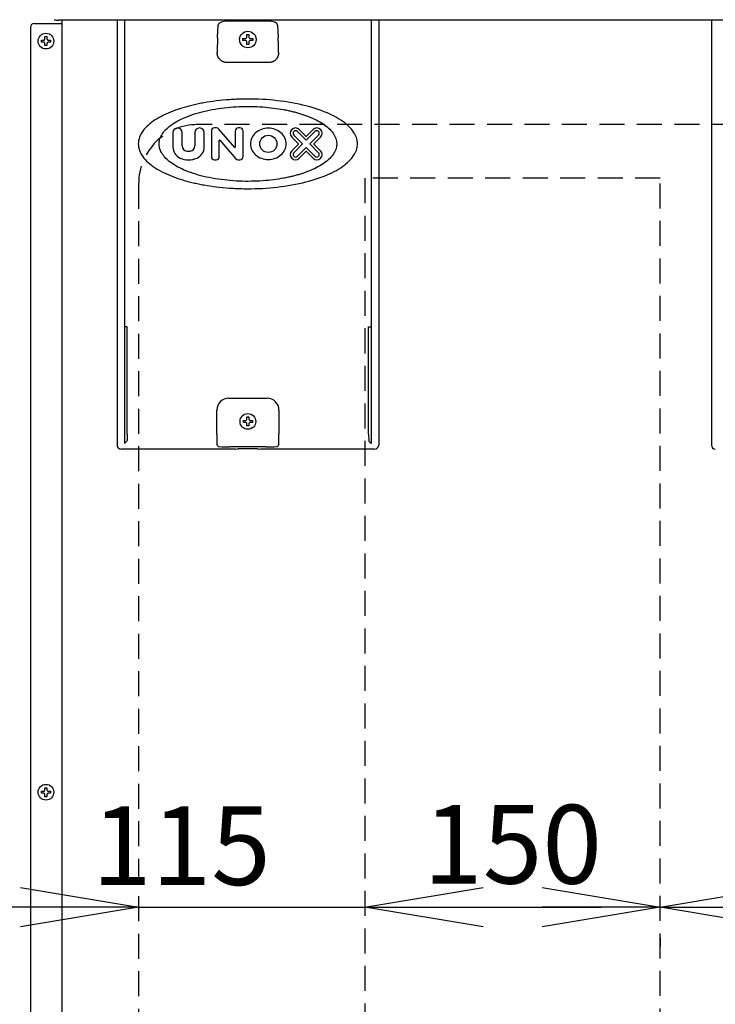
# Model space of a CAD drawing. Extents: x 31 to 8157, y 0 to 5507.
# Drawn here: x 3678 to 4031, y 2007 to 2508 of the extents above; entities that cross this region are included whole.
import ezdxf

# ---------------------------------------------------------------- set-up
doc = ezdxf.new("R2010")
doc.units = 0
doc.header["$LTSCALE"] = 2
doc.header["$MEASUREMENT"] = 0
doc.linetypes.add('HIDDEN', pattern=[9.525, 6.35, -3.175])
doc.layers.add('DANMEN', color=7, linetype='Continuous', lineweight=30)
doc.layers.add('SUNPOU', color=7, linetype='Continuous')
doc.styles.get("Standard").update_dxf_attribs({"font": 'romans.shx', "bigfont": 'extfont.shx'})
doc.dimstyles.new('STANDARD$0', dxfattribs={"dimscale": 10, "dimtxt": 2, "dimasz": 3, "dimexe": 1, "dimexo": 1, "dimgap": 0.6, "dimtad": 3, "dimdec": 0, "dimzin": 0, "dimdsep": 46, "dimtxsty": 'Standard', "dimblk1": 'OPEN', "dimblk2": 'OPEN', "dimsah": 1, "dimcen": 1.5, "dimadec": 0, "dimazin": 0, "dimtfac": 1, "dimtdec": 0, "dimtmove": 0, "dimatfit": 0, "dimldrblk": 'DOTSMALL', "dimfxl": 1, "dimtvp": 1, "dimtolj": 1, "dimtzin": 0, "dimarcsym": 0})

# ---------------------------------------------------------------- blocks, each defined once
blk = doc.blocks.new('_OPEN')
at = {"color": 0, "linetype": 'ByBlock'}
for p, q in [((-1, 0.1667), (0, 0)), ((0, 0), (-1, -0.1667)), ((0, 0), (-1, 0))]:
    blk.add_line(p, q, dxfattribs=at)
blk = doc.blocks.new('*D74')
at = {"layer": 'SUNPOU', "color": 0, "linetype": 'ByBlock', "lineweight": -2}
for p, q in [((3678.27, 2056.68), (3618.27, 2056.68)), ((3738.27, 2056.68), (3853.27, 2056.68)), ((3913.27, 2056.68), (3973.27, 2056.68)), ((3738.27, 2041.08), (3738.27, 2036.68)), ((3853.27, 2041.08), (3853.27, 2036.68))]:
    blk.add_line(p, q, dxfattribs=at)
at = {"layer": 'SUNPOU', "color": 0, "lineweight": -2, "xscale": 60, "yscale": 60, "zscale": 60}
blk.add_blockref('_OPEN', (3738.27, 2056.68), dxfattribs=at)
at = {"layer": 'SUNPOU', "color": 0, "lineweight": -2, "xscale": 60, "yscale": 60, "zscale": 60, "rotation": 180}
blk.add_blockref('_OPEN', (3853.27, 2056.68), dxfattribs=at)
at = {"layer": 'SUNPOU', "color": 0, "lineweight": 0, "insert": (3760, 2087.96), "char_height": 40, "attachment_point": 5}
blk.add_mtext('\\A1;115', dxfattribs=at)
blk = doc.blocks.new('_DotSmall')
at = {"color": 0, "linetype": 'ByBlock', "const_width": 0.5}
blk.add_lwpolyline([(-0.0625, 0, 1), (0.0625, 0, 1)], format="xyb", close=True, dxfattribs=at)
blk = doc.blocks.new('*D75')
at = {"layer": 'SUNPOU', "color": 0, "linetype": 'ByBlock', "lineweight": -2}
for p, q in [((3913.27, 2056.68), (3943.27, 2056.68)), ((3853.27, 2041.08), (3853.27, 2036.68)), ((4003.27, 2041.08), (4003.27, 2036.68))]:
    blk.add_line(p, q, dxfattribs=at)
at = {"layer": 'SUNPOU', "color": 0, "lineweight": -2, "xscale": 60, "yscale": 60, "zscale": 60, "rotation": 180}
blk.add_blockref('_OPEN', (3853.27, 2056.68), dxfattribs=at)
at = {"layer": 'SUNPOU', "color": 0, "lineweight": -2, "xscale": 60, "yscale": 60, "zscale": 60}
blk.add_blockref('_OPEN', (4003.27, 2056.68), dxfattribs=at)
at = {"layer": 'SUNPOU', "color": 0, "lineweight": 0, "insert": (3928.27, 2088.68), "char_height": 40, "attachment_point": 5}
blk.add_mtext('\\A1;150', dxfattribs=at)
blk = doc.blocks.new('*D76')
at = {"layer": 'SUNPOU', "color": 0, "linetype": 'ByBlock', "lineweight": -2}
blk.add_line((4128.27, 2056.68), (4063.27, 2056.68), dxfattribs=at)
at = {"layer": 'SUNPOU', "color": 0, "lineweight": -2, "xscale": 60, "yscale": 60, "zscale": 60, "rotation": 180}
blk.add_blockref('_OPEN', (4003.27, 2056.68), dxfattribs=at)
at = {"layer": 'SUNPOU', "color": 0, "lineweight": -2, "xscale": 60, "yscale": 60, "zscale": 60}
blk.add_blockref('_OPEN', (4188.27, 2056.68), dxfattribs=at)
at = {"layer": 'SUNPOU', "color": 0, "lineweight": 0, "insert": (4095.77, 2088.68), "char_height": 40, "attachment_point": 5}
blk.add_mtext('\\A1;185', dxfattribs=at)

msp = doc.modelspace()

# ---------------------------------------------------------------- linework, layer by layer
at = {"color": 2}
for p, q in [((4494.03, 2507.31), (3697.52, 2507.31)), ((3699.27, 2507.31), (3699.27, 1505.65)), ((3727.27, 2507.31), (3727.27, 2291.45)), ((3731.12, 2507.31), (3731.12, 2292.29)), ((3803.88, 2506.84), (3783.67, 2506.84)), ((3856.43, 2507.31), (3856.43, 2292.29)), ((3860.27, 2507.31), (3860.27, 2291.45)), ((4029.27, 2507.31), (4029.27, 2291.45)), ((3683.27, 2503.65), (3683.27, 1495.15)), ((3685.27, 2505.65), (3699.27, 2505.65)), ((3778.37, 2498.49), (3778.67, 2504.69)), ((3808.88, 2504.69), (3809.18, 2498.49)), ((3688.87, 2496.15), (3688.87, 2497.15)), ((3693.47, 2497.15), (3693.47, 2496.15)), ((3791.27, 2497.95), (3792.77, 2497.95)), ((3791.27, 2496.95), (3791.27, 2497.95)), ((3792.77, 2496.95), (3791.27, 2496.95)), ((3792.77, 2497.95), (3793.27, 2498.45)), ((3793.27, 2496.45), (3792.77, 2496.95)), ((3793.27, 2498.45), (3793.27, 2499.95)), ((3793.27, 2499.95), (3794.27, 2499.95)), ((3793.27, 2494.95), (3793.27, 2496.45)), ((3794.27, 2499.95), (3794.27, 2498.45)), ((3794.27, 2498.45), (3794.77, 2497.95)), ((3794.77, 2496.95), (3794.27, 2496.45)), ((3794.27, 2496.45), (3794.27, 2494.95)), ((3794.77, 2497.95), (3796.27, 2497.95)), ((3796.27, 2496.95), (3794.77, 2496.95)), ((3796.27, 2497.95), (3796.27, 2496.95)), ((3794.27, 2494.95), (3793.27, 2494.95)), ((3804.45, 2485.77), (3783.1, 2485.77)), ((3775.2, 2450.91), (3775.2, 2437.99)), ((3777.75, 2452.52), (3776.82, 2452.52)), ((3787.08, 2442.64), (3778.97, 2451.97)), ((3787.31, 2450.91), (3787.31, 2442.73)), ((3789.74, 2452.52), (3788.93, 2452.52)), ((3791.35, 2437.99), (3791.35, 2450.91)), ((3823.29, 2448.35), (3819.91, 2451.73)), ((3826.87, 2451.73), (3823.48, 2448.35)), ((3755.68, 2450.17), (3755.68, 2442.82)), ((3760.39, 2443.41), (3760.39, 2450.17)), ((3766.86, 2450.17), (3766.86, 2443.41)), ((3771.57, 2442.82), (3771.57, 2450.17)), ((3779.24, 2437.99), (3779.24, 2446.17)), ((3779.47, 2446.26), (3787.58, 2436.93)), ((3816.1, 2447.93), (3819.48, 2444.54)), ((3821.57, 2444.45), (3817.09, 2448.92)), ((3818.91, 2450.74), (3823.39, 2446.27)), ((3823.39, 2446.27), (3827.86, 2450.74)), ((3829.68, 2448.92), (3825.2, 2444.45)), ((3827.29, 2444.54), (3830.67, 2447.93)), ((3819.48, 2444.35), (3816.1, 2440.97)), ((3817.09, 2439.97), (3821.57, 2444.45)), ((3823.39, 2442.63), (3818.91, 2438.15)), ((3827.86, 2438.15), (3823.39, 2442.63)), ((3825.2, 2444.45), (3829.68, 2439.97)), ((3830.67, 2440.97), (3827.29, 2444.35)), ((3776.82, 2436.37), (3777.62, 2436.37)), ((3788.8, 2436.37), (3789.74, 2436.37)), ((3819.91, 2437.16), (3823.29, 2440.55)), ((3823.48, 2440.55), (3826.87, 2437.16)), ((3732.43, 2351.51), (3731.12, 2351.51)), ((3732.43, 2296.99), (3732.43, 2351.51)), ((3855.12, 2296.99), (3855.12, 2351.51)), ((3855.12, 2351.51), (3856.43, 2351.51)), ((3783.99, 2315.23), (3803.56, 2315.23)), ((3777.99, 2296.99), (3777.99, 2309.23)), ((3809.56, 2309.23), (3809.56, 2296.99)), ((3791.47, 2302.95), (3791.47, 2303.95)), ((3796.07, 2303.95), (3796.07, 2302.95)), ((3731.12, 2292.29), (3732.32, 2293.49)), ((3778.67, 2290.79), (3778.07, 2291.99)), ((3809.48, 2291.99), (3808.88, 2290.79)), ((3856.43, 2292.29), (3855.23, 2293.49)), ((3787.45, 2289.45), (3729.27, 2289.45)), ((3802.88, 2290.55), (3784.67, 2290.55)), ((3797.27, 2289.52), (3790.27, 2289.52)), ((3858.28, 2289.45), (3800.1, 2289.45)), ((3688.87, 2114.6), (3688.87, 2115.6)), ((3693.47, 2115.6), (3693.47, 2114.6))]:
    msp.add_line(p, q, dxfattribs=at)
for centre, radius in [((3793.77, 2497.45), 4.2), ((3691.17, 2496.65), 4), ((3804.14, 2444.45), 4.37), ((3793.77, 2303.45), 4), ((3691.17, 2115.1), 4)]:
    msp.add_circle(centre, radius, dxfattribs=at)
for centre, radius, start, end in [((3685.27, 2503.65), 2, 90, 180), ((3758.04, 2450.17), 2.36, 0, 180), ((3769.21, 2450.17), 2.36, 0, 180), ((3776.82, 2450.91), 1.62, 90, 180), ((3777.75, 2450.91), 1.62, 41, 90), ((3788.93, 2450.91), 1.62, 90, 180), ((3789.74, 2450.91), 1.62, 0, 90), ((3818, 2449.83), 2.69, 45, 225), ((3818, 2449.83), 1.29, 45, 225), ((3828.77, 2449.83), 2.69, 315, 135), ((3828.77, 2449.83), 1.29, 315, 135), ((3779.37, 2446.17), 0.135, 41, 180), ((3823.39, 2448.44), 0.135, 225, 315), ((3761.74, 2442.82), 6.06, 180, 246.4218), ((3763.09, 2443.41), 2.69, 180, 262.3377), ((3764.16, 2443.41), 2.69, 277.6623, 0), ((3765.51, 2442.82), 6.06, 293.5782, 0), ((3787.18, 2442.73), 0.135, 221, 0), ((3818, 2439.06), 2.69, 135, 315), ((3819.39, 2444.45), 0.135, 315, 45), ((3828.77, 2439.06), 2.69, 225, 45), ((3827.38, 2444.45), 0.135, 135, 225), ((3763.62, 2447.14), 10.77, 246.4218, 293.5782), ((3763.62, 2447.41), 6.73, 262.3377, 277.6623), ((3776.82, 2437.99), 1.62, 180, 270), ((3777.62, 2437.99), 1.62, 270, 0), ((3788.8, 2437.99), 1.62, 221, 270), ((3789.74, 2437.99), 1.62, 270, 0), ((3818, 2439.06), 1.29, 135, 315), ((3823.39, 2440.45), 0.135, 45, 135), ((3828.77, 2439.06), 1.29, 225, 45)]:
    msp.add_arc(centre, radius, start, end, dxfattribs=at)
for centre, major_axis, ratio, start_param, end_param in [((3697.52, 2508.08), (-3, 0), 0.258819, 0.785398, 1.570796), ((3783.67, 2504.65), (5, 0), 0.436764, 1.570796, 3.124139), ((3803.88, 2504.65), (5, 0), 0.436764, 0.017453, 1.570796), ((3778.55, 2471.24), (0, 29), 0.017455, 0.349066, 0.828488), ((3809, 2471.24), (0, 29), 0.017455, -0.828488, -0.349066), ((3783.99, 2309.23), (-4.24, 4.24), 0.999594, -0.785246, 0.785246), ((3803.56, 2309.23), (4.24, 4.24), 0.999594, 5.497939, 7.068431), ((3778.08, 2296.99), (0, 5), 0.017455, 1.570796, 3.106686), ((3809.47, 2296.99), (0, 5), 0.017455, 3.176499, 4.712389), ((3855.24, 2296.99), (0, 3.5), 0.034921, 1.570796, 3.106686), ((3729.28, 2291.45), (1.42, 1.42), 0.998783, 2.356803, 3.926382), ((3784.67, 2290.8), (6, 0), 0.040741, 3.159046, 4.712389), ((3802.88, 2290.8), (-6, 0), 0.040741, 1.570796, 3.124139), ((3858.27, 2291.45), (-1.42, 1.42), 0.998783, 2.356803, 3.926382), ((4031.28, 2291.45), (1.42, 1.42), 0.998783, 2.356803, 3.926382), ((3787.45, 2289.5), (1.5, 0), 0.034921, 4.712389, 5.943348), ((3790.27, 2289.46), (-1.5, 0), 0.034921, -1.570796, -0.339837), ((3797.27, 2289.46), (-1.5, 0), 0.034921, 3.48143, 4.712389), ((3800.1, 2289.5), (-1.5, 0), 0.034921, 0.339837, 1.570796)]:
    msp.add_ellipse(centre, major_axis=major_axis, ratio=ratio, start_param=start_param, end_param=end_param, dxfattribs=at)
at = {"color": 2, "extrusion": (0, 0, -1)}
msp.add_ellipse((3732.31, 2296.99), major_axis=(0, 3.5), ratio=0.034921, start_param=1.570796, end_param=3.106686, dxfattribs=at)
at = {"color": 2}
for points, knots in [([(3688.87, 2497.15), (3689.08, 2497.15), (3689.29, 2497.15), (3689.61, 2497.15), (3689.72, 2497.15), (3689.95, 2497.15), (3690.06, 2497.15), (3690.17, 2497.15)], [0, 0, 0, 0, 0.5, 0.5, 0.75, 0.75, 1, 1, 1, 1]), ([(3691.67, 2498.95), (3691.67, 2498.74), (3691.67, 2498.53), (3691.67, 2498.21), (3691.67, 2498.1), (3691.67, 2497.88), (3691.67, 2497.76), (3691.67, 2497.65)], [0, 0, 0, 0, 0.5, 0.5, 0.75, 0.75, 1, 1, 1, 1]), ([(3693.47, 2496.15), (3693.27, 2496.15), (3693.06, 2496.15), (3692.74, 2496.15), (3692.63, 2496.15), (3692.4, 2496.15), (3692.29, 2496.15), (3692.17, 2496.15)], [0, 0, 0, 0, 0.5, 0.5, 0.75, 0.75, 1, 1, 1, 1]), ([(3690.67, 2494.35), (3690.67, 2494.55), (3690.67, 2494.76), (3690.67, 2495.09), (3690.67, 2495.2), (3690.67, 2495.42), (3690.67, 2495.53), (3690.67, 2495.65)], [0, 0, 0, 0, 0.5, 0.5, 0.75, 0.75, 1, 1, 1, 1]), ([(3783.1, 2485.77), (3783.05, 2485.77), (3783, 2485.77), (3782.9, 2485.78), (3782.76, 2485.78), (3782.62, 2485.8), (3782.33, 2485.83), (3782.14, 2485.86), (3781.86, 2485.93), (3781.77, 2485.95), (3781.64, 2485.99), (3781.59, 2486.01), (3781.5, 2486.04), (3781.45, 2486.05), (3781.23, 2486.14), (3781.06, 2486.21), (3780.73, 2486.38), (3780.57, 2486.47), (3780.38, 2486.59), (3780.34, 2486.62), (3780.27, 2486.67), (3780.16, 2486.74), (3780.06, 2486.83), (3779.85, 2486.99), (3779.73, 2487.11), (3779.49, 2487.35), (3779.38, 2487.47), (3779.25, 2487.64), (3779.22, 2487.67), (3779.17, 2487.73), (3779.15, 2487.77), (3779.07, 2487.87), (3779.03, 2487.93), (3778.9, 2488.13), (3778.82, 2488.27), (3778.68, 2488.54), (3778.61, 2488.68), (3778.53, 2488.89), (3778.5, 2488.96), (3778.46, 2489.06), (3778.45, 2489.09), (3778.43, 2489.16), (3778.41, 2489.2), (3778.36, 2489.37), (3778.32, 2489.51), (3778.26, 2489.78), (3778.24, 2489.92), (3778.18, 2490.32), (3778.17, 2490.59), (3778.17, 2490.85)], [0, 0, 0, 0, 0.015625, 0.015625, 0.03125, 0.0625, 0.0625, 0.125, 0.125, 0.15625, 0.15625, 0.171875, 0.171875, 0.1875, 0.1875, 0.25, 0.25, 0.3125, 0.3125, 0.328125, 0.328125, 0.34375, 0.375, 0.375, 0.4375, 0.4375, 0.5, 0.5, 0.515625, 0.515625, 0.53125, 0.53125, 0.5625, 0.5625, 0.625, 0.625, 0.6875, 0.6875, 0.71875, 0.71875, 0.734375, 0.734375, 0.75, 0.75, 0.8125, 0.8125, 0.875, 0.875, 1, 1, 1, 1]), ([(3809.38, 2490.85), (3809.38, 2490.78), (3809.38, 2490.72), (3809.37, 2490.58), (3809.37, 2490.52), (3809.36, 2490.32), (3809.35, 2490.19), (3809.31, 2489.92), (3809.29, 2489.78), (3809.23, 2489.51), (3809.19, 2489.37), (3809.12, 2489.16), (3809.1, 2489.1), (3809.06, 2488.99), (3809.05, 2488.96), (3809.02, 2488.89), (3809.01, 2488.85), (3808.94, 2488.68), (3808.87, 2488.54), (3808.73, 2488.27), (3808.65, 2488.13), (3808.48, 2487.87), (3808.38, 2487.74), (3808.25, 2487.57), (3808.23, 2487.54), (3808.17, 2487.48), (3808.15, 2487.45), (3808.06, 2487.35), (3808, 2487.29), (3807.82, 2487.11), (3807.7, 2486.99), (3807.43, 2486.77), (3807.28, 2486.66), (3807.11, 2486.55), (3807.09, 2486.54), (3807.05, 2486.52), (3807.03, 2486.5), (3806.98, 2486.47), (3806.86, 2486.4), (3806.74, 2486.33), (3806.49, 2486.21), (3806.32, 2486.14), (3805.97, 2486.01), (3805.79, 2485.95), (3805.55, 2485.9), (3805.5, 2485.89), (3805.41, 2485.87), (3805.27, 2485.84), (3805.13, 2485.82), (3804.84, 2485.78), (3804.65, 2485.77), (3804.45, 2485.77)], [0, 0, 0, 0, 0.03125, 0.03125, 0.0625, 0.0625, 0.125, 0.125, 0.1875, 0.1875, 0.25, 0.25, 0.28125, 0.28125, 0.296875, 0.296875, 0.3125, 0.3125, 0.375, 0.375, 0.4375, 0.4375, 0.5, 0.5, 0.515625, 0.515625, 0.53125, 0.53125, 0.5625, 0.5625, 0.625, 0.625, 0.6875, 0.6875, 0.695313, 0.695313, 0.703125, 0.703125, 0.71875, 0.75, 0.75, 0.8125, 0.8125, 0.875, 0.875, 0.890625, 0.890625, 0.90625, 0.9375, 0.9375, 1, 1, 1, 1]), ([(3849.46, 2444.45), (3849.46, 2445.3), (3849.21, 2447.12), (3847.48, 2451.08), (3842.49, 2456.03), (3833.38, 2460.87), (3821.09, 2464.64), (3806.79, 2466.89), (3794.29, 2467.39), (3784.55, 2466.98), (3777.83, 2466.33), (3772.57, 2465.55), (3768.67, 2464.8), (3765.95, 2464.19), (3763.32, 2463.53), (3759.88, 2462.56), (3755.7, 2461.15), (3750.97, 2459.11), (3746.71, 2456.75), (3743.11, 2454.06), (3739.58, 2450.35), (3738.09, 2446.73), (3738.09, 2444.45)], [0, 0, 0, 0, 0.019941, 0.042354, 0.099604, 0.179479, 0.281703, 0.398223, 0.516716, 0.573001, 0.625808, 0.674436, 0.697057, 0.718516, 0.739445, 0.760411, 0.802011, 0.842362, 0.880468, 0.915456, 0.946829, 1, 1, 1, 1]), ([(3748.65, 2444.45), (3748.65, 2445.16), (3748.86, 2446.68), (3750.25, 2449.97), (3754.27, 2454.11), (3761.67, 2458.16), (3771.63, 2461.32), (3783.23, 2463.2), (3793.35, 2463.62), (3801.25, 2463.27), (3806.7, 2462.73), (3810.96, 2462.08), (3814.12, 2461.45), (3816.32, 2460.95), (3818.45, 2460.4), (3821.24, 2459.58), (3824.63, 2458.4), (3828.47, 2456.7), (3832.86, 2454.17), (3837.21, 2450.56), (3838.9, 2446.34), (3838.9, 2444.45)], [0, 0, 0, 0, 0.020426, 0.043294, 0.101168, 0.181166, 0.283064, 0.398962, 0.516733, 0.572675, 0.625172, 0.673535, 0.696042, 0.717401, 0.73824, 0.759127, 0.800607, 0.840911, 0.879072, 0.945685, 1, 1, 1, 1]), ([(3813.22, 2444.45), (3813.22, 2445.49), (3812.73, 2447.63), (3810.66, 2450.27), (3807.65, 2451.99), (3804.14, 2452.59), (3800.63, 2451.99), (3797.62, 2450.27), (3795.55, 2447.63), (3795.05, 2445.49), (3795.05, 2444.45)], [0, 0, 0, 0, 0.117152, 0.239047, 0.367351, 0.5, 0.632649, 0.760953, 0.882848, 1, 1, 1, 1]), ([(3738.09, 2444.45), (3738.09, 2442.17), (3739.58, 2438.54), (3743.11, 2434.84), (3746.71, 2432.14), (3750.97, 2429.78), (3755.7, 2427.75), (3759.88, 2426.34), (3763.32, 2425.36), (3765.95, 2424.7), (3768.67, 2424.1), (3772.57, 2423.35), (3777.83, 2422.56), (3784.55, 2421.92), (3794.29, 2421.51), (3806.79, 2422), (3821.09, 2424.25), (3833.38, 2428.03), (3842.49, 2432.86), (3847.48, 2437.82), (3849.21, 2441.77), (3849.46, 2443.59), (3849.46, 2444.45)], [0, 0, 0, 0, 0.053171, 0.084544, 0.119532, 0.157638, 0.197989, 0.239589, 0.260555, 0.281484, 0.302943, 0.325564, 0.374192, 0.426999, 0.483284, 0.601777, 0.718297, 0.820521, 0.900396, 0.957646, 0.980059, 1, 1, 1, 1]), ([(3838.9, 2444.45), (3838.9, 2442.55), (3837.21, 2438.34), (3832.86, 2434.73), (3828.47, 2432.19), (3824.63, 2430.5), (3821.24, 2429.31), (3818.45, 2428.5), (3816.32, 2427.95), (3814.12, 2427.44), (3810.96, 2426.82), (3806.7, 2426.16), (3801.25, 2425.62), (3793.35, 2425.28), (3783.23, 2425.69), (3771.63, 2427.57), (3761.67, 2430.74), (3754.27, 2434.78), (3750.25, 2438.93), (3748.86, 2442.22), (3748.65, 2443.73), (3748.65, 2444.45)], [0, 0, 0, 0, 0.054315, 0.120928, 0.159089, 0.199393, 0.240873, 0.26176, 0.282599, 0.303958, 0.326465, 0.374828, 0.427325, 0.483267, 0.601038, 0.716936, 0.818834, 0.898832, 0.956706, 0.979574, 1, 1, 1, 1]), ([(3795.05, 2444.45), (3795.05, 2443.41), (3795.55, 2441.26), (3797.62, 2438.63), (3800.63, 2436.9), (3804.14, 2436.3), (3807.65, 2436.9), (3810.66, 2438.63), (3812.73, 2441.26), (3813.22, 2443.41), (3813.22, 2444.45)], [0, 0, 0, 0, 0.117152, 0.239047, 0.367351, 0.5, 0.632649, 0.760953, 0.882848, 1, 1, 1, 1]), ([(3766.09, 2436.52), (3766.1, 2436.52), (3766.1, 2436.53), (3766.12, 2436.55), (3766.13, 2436.57), (3766.14, 2436.58), (3766.15, 2436.6), (3766.17, 2436.61), (3766.18, 2436.63), (3766.19, 2436.65), (3766.21, 2436.67), (3766.22, 2436.69), (3766.24, 2436.71), (3766.25, 2436.73), (3766.27, 2436.75), (3766.29, 2436.77), (3766.3, 2436.79), (3766.32, 2436.81), (3766.34, 2436.83), (3766.35, 2436.85), (3766.37, 2436.88), (3766.39, 2436.9), (3766.4, 2436.92), (3766.41, 2436.93), (3766.41, 2436.93)], [0, 0, 0, 0, 0.039034, 0.0789, 0.119602, 0.161139, 0.203514, 0.246728, 0.290781, 0.335676, 0.381414, 0.427994, 0.475419, 0.52369, 0.572806, 0.622769, 0.67358, 0.72524, 0.777749, 0.831107, 0.885317, 0.940377, 0.99629, 1, 1, 1, 1]), ([(3791.47, 2303.95), (3791.68, 2303.95), (3791.89, 2303.95), (3792.21, 2303.95), (3792.32, 2303.95), (3792.55, 2303.95), (3792.66, 2303.95), (3792.77, 2303.95)], [0, 0, 0, 0, 0.5, 0.5, 0.75, 0.75, 1, 1, 1, 1]), ([(3793.27, 2301.15), (3793.27, 2301.35), (3793.27, 2301.56), (3793.27, 2301.89), (3793.27, 2302), (3793.27, 2302.22), (3793.27, 2302.33), (3793.27, 2302.45)], [0, 0, 0, 0, 0.5, 0.5, 0.75, 0.75, 1, 1, 1, 1]), ([(3794.27, 2305.75), (3794.27, 2305.54), (3794.27, 2305.33), (3794.27, 2305.01), (3794.27, 2304.9), (3794.27, 2304.68), (3794.27, 2304.56), (3794.27, 2304.45)], [0, 0, 0, 0, 0.5, 0.5, 0.75, 0.75, 1, 1, 1, 1]), ([(3796.07, 2302.95), (3795.87, 2302.95), (3795.66, 2302.95), (3795.34, 2302.95), (3795.23, 2302.95), (3795, 2302.95), (3794.89, 2302.95), (3794.77, 2302.95)], [0, 0, 0, 0, 0.5, 0.5, 0.75, 0.75, 1, 1, 1, 1]), ([(3691.67, 2117.4), (3691.67, 2117.19), (3691.67, 2116.98), (3691.67, 2116.66), (3691.67, 2116.55), (3691.67, 2116.33), (3691.67, 2116.21), (3691.67, 2116.1)], [0, 0, 0, 0, 0.5, 0.5, 0.75, 0.75, 1, 1, 1, 1]), ([(3688.87, 2115.6), (3689.08, 2115.6), (3689.29, 2115.6), (3689.61, 2115.6), (3689.72, 2115.6), (3689.95, 2115.6), (3690.06, 2115.6), (3690.17, 2115.6)], [0, 0, 0, 0, 0.5, 0.5, 0.75, 0.75, 1, 1, 1, 1]), ([(3690.67, 2112.8), (3690.67, 2113), (3690.67, 2113.21), (3690.67, 2113.54), (3690.67, 2113.65), (3690.67, 2113.87), (3690.67, 2113.98), (3690.67, 2114.1)], [0, 0, 0, 0, 0.5, 0.5, 0.75, 0.75, 1, 1, 1, 1]), ([(3693.47, 2114.6), (3693.27, 2114.6), (3693.06, 2114.6), (3692.74, 2114.6), (3692.63, 2114.6), (3692.4, 2114.6), (3692.29, 2114.6), (3692.17, 2114.6)], [0, 0, 0, 0, 0.5, 0.5, 0.75, 0.75, 1, 1, 1, 1])]:
    msp.add_open_spline(points, degree=3, knots=knots, dxfattribs=at)
for points in [[(3690.17, 2496.15), (3690.12, 2496.15), (3690.01, 2496.15), (3689.85, 2496.15), (3689.69, 2496.15), (3689.54, 2496.15), (3689.38, 2496.15), (3689.23, 2496.15), (3689.06, 2496.15), (3688.94, 2496.15), (3688.87, 2496.15)], [(3690.17, 2497.15), (3690.2, 2497.17), (3690.25, 2497.22), (3690.32, 2497.29), (3690.39, 2497.36), (3690.46, 2497.43), (3690.53, 2497.5), (3690.6, 2497.58), (3690.65, 2497.62), (3690.67, 2497.65)], [(3690.67, 2495.65), (3690.65, 2495.67), (3690.6, 2495.72), (3690.52, 2495.8), (3690.45, 2495.87), (3690.38, 2495.94), (3690.31, 2496.01), (3690.24, 2496.08), (3690.2, 2496.12), (3690.17, 2496.15)], [(3690.67, 2497.65), (3690.67, 2497.7), (3690.67, 2497.81), (3690.67, 2497.97), (3690.67, 2498.13), (3690.67, 2498.29), (3690.67, 2498.44), (3690.67, 2498.59), (3690.67, 2498.76), (3690.67, 2498.88), (3690.67, 2498.95)], [(3690.67, 2498.95), (3690.84, 2498.95), (3691.17, 2498.95), (3691.51, 2498.95), (3691.67, 2498.95)], [(3691.67, 2497.65), (3691.7, 2497.62), (3691.75, 2497.57), (3691.83, 2497.5), (3691.9, 2497.42), (3691.97, 2497.35), (3692.04, 2497.29), (3692.11, 2497.22), (3692.15, 2497.17), (3692.17, 2497.15)], [(3692.17, 2496.15), (3692.15, 2496.12), (3692.1, 2496.08), (3692.03, 2496), (3691.96, 2495.93), (3691.89, 2495.86), (3691.82, 2495.79), (3691.75, 2495.72), (3691.7, 2495.67), (3691.67, 2495.65)], [(3692.17, 2497.15), (3692.23, 2497.15), (3692.34, 2497.15), (3692.5, 2497.15), (3692.66, 2497.15), (3692.81, 2497.15), (3692.96, 2497.15), (3693.12, 2497.15), (3693.29, 2497.15), (3693.41, 2497.15), (3693.47, 2497.15)], [(3691.67, 2494.35), (3691.51, 2494.35), (3691.17, 2494.35), (3690.84, 2494.35), (3690.67, 2494.35)], [(3691.67, 2495.65), (3691.67, 2495.59), (3691.67, 2495.49), (3691.67, 2495.32), (3691.67, 2495.16), (3691.67, 2495.01), (3691.67, 2494.86), (3691.67, 2494.7), (3691.67, 2494.53), (3691.67, 2494.41), (3691.67, 2494.35)], [(3792.77, 2302.95), (3792.72, 2302.95), (3792.61, 2302.95), (3792.45, 2302.95), (3792.29, 2302.95), (3792.14, 2302.95), (3791.98, 2302.95), (3791.83, 2302.95), (3791.66, 2302.95), (3791.54, 2302.95), (3791.47, 2302.95)], [(3792.77, 2303.95), (3792.8, 2303.97), (3792.85, 2304.02), (3792.92, 2304.09), (3792.99, 2304.16), (3793.06, 2304.23), (3793.13, 2304.3), (3793.2, 2304.38), (3793.25, 2304.42), (3793.27, 2304.45)], [(3793.27, 2302.45), (3793.25, 2302.47), (3793.2, 2302.52), (3793.12, 2302.6), (3793.05, 2302.67), (3792.98, 2302.74), (3792.91, 2302.81), (3792.84, 2302.88), (3792.8, 2302.92), (3792.77, 2302.95)], [(3793.27, 2304.45), (3793.27, 2304.5), (3793.27, 2304.61), (3793.27, 2304.77), (3793.27, 2304.93), (3793.27, 2305.09), (3793.27, 2305.24), (3793.27, 2305.39), (3793.27, 2305.56), (3793.27, 2305.68), (3793.27, 2305.75)], [(3793.27, 2305.75), (3793.44, 2305.75), (3793.77, 2305.75), (3794.11, 2305.75), (3794.27, 2305.75)], [(3794.27, 2301.15), (3794.11, 2301.15), (3793.77, 2301.15), (3793.44, 2301.15), (3793.27, 2301.15)], [(3794.27, 2304.45), (3794.3, 2304.42), (3794.35, 2304.37), (3794.43, 2304.3), (3794.5, 2304.22), (3794.57, 2304.15), (3794.64, 2304.09), (3794.71, 2304.02), (3794.75, 2303.97), (3794.77, 2303.95)], [(3794.77, 2302.95), (3794.75, 2302.92), (3794.7, 2302.88), (3794.63, 2302.8), (3794.56, 2302.73), (3794.49, 2302.66), (3794.42, 2302.59), (3794.35, 2302.52), (3794.3, 2302.47), (3794.27, 2302.45)], [(3794.27, 2302.45), (3794.27, 2302.39), (3794.27, 2302.29), (3794.27, 2302.12), (3794.27, 2301.96), (3794.27, 2301.81), (3794.27, 2301.66), (3794.27, 2301.5), (3794.27, 2301.33), (3794.27, 2301.21), (3794.27, 2301.15)], [(3794.77, 2303.95), (3794.83, 2303.95), (3794.94, 2303.95), (3795.1, 2303.95), (3795.26, 2303.95), (3795.41, 2303.95), (3795.56, 2303.95), (3795.72, 2303.95), (3795.89, 2303.95), (3796.01, 2303.95), (3796.07, 2303.95)], [(3690.17, 2115.6), (3690.2, 2115.62), (3690.25, 2115.67), (3690.32, 2115.74), (3690.39, 2115.81), (3690.46, 2115.88), (3690.53, 2115.95), (3690.6, 2116.03), (3690.65, 2116.07), (3690.67, 2116.1)], [(3690.67, 2116.1), (3690.67, 2116.15), (3690.67, 2116.26), (3690.67, 2116.42), (3690.67, 2116.58), (3690.67, 2116.74), (3690.67, 2116.89), (3690.67, 2117.04), (3690.67, 2117.21), (3690.67, 2117.33), (3690.67, 2117.4)], [(3690.67, 2117.4), (3690.84, 2117.4), (3691.17, 2117.4), (3691.51, 2117.4), (3691.67, 2117.4)], [(3691.67, 2116.1), (3691.7, 2116.07), (3691.75, 2116.02), (3691.83, 2115.95), (3691.9, 2115.87), (3691.97, 2115.8), (3692.04, 2115.74), (3692.11, 2115.67), (3692.15, 2115.62), (3692.17, 2115.6)], [(3690.17, 2114.6), (3690.12, 2114.6), (3690.01, 2114.6), (3689.85, 2114.6), (3689.69, 2114.6), (3689.54, 2114.6), (3689.38, 2114.6), (3689.23, 2114.6), (3689.06, 2114.6), (3688.94, 2114.6), (3688.87, 2114.6)], [(3690.67, 2114.1), (3690.65, 2114.12), (3690.6, 2114.17), (3690.52, 2114.25), (3690.45, 2114.32), (3690.38, 2114.39), (3690.31, 2114.46), (3690.24, 2114.53), (3690.2, 2114.57), (3690.17, 2114.6)], [(3691.67, 2112.8), (3691.51, 2112.8), (3691.17, 2112.8), (3690.84, 2112.8), (3690.67, 2112.8)], [(3692.17, 2114.6), (3692.15, 2114.57), (3692.1, 2114.53), (3692.03, 2114.45), (3691.96, 2114.38), (3691.89, 2114.31), (3691.82, 2114.24), (3691.75, 2114.17), (3691.7, 2114.12), (3691.67, 2114.1)], [(3691.67, 2114.1), (3691.67, 2114.04), (3691.67, 2113.94), (3691.67, 2113.77), (3691.67, 2113.61), (3691.67, 2113.46), (3691.67, 2113.31), (3691.67, 2113.15), (3691.67, 2112.98), (3691.67, 2112.86), (3691.67, 2112.8)], [(3692.17, 2115.6), (3692.23, 2115.6), (3692.34, 2115.6), (3692.5, 2115.6), (3692.66, 2115.6), (3692.81, 2115.6), (3692.96, 2115.6), (3693.12, 2115.6), (3693.29, 2115.6), (3693.41, 2115.6), (3693.47, 2115.6)]]:
    msp.add_open_spline(points, degree=3, dxfattribs=at)
at = {"layer": 'DANMEN', "color": 4, "linetype": 'HIDDEN'}
for p, q in [((4423.27, 2454.23), (3768.27, 2454.23)), ((3738.27, 2424.23), (3738.27, 1603.73))]:
    msp.add_line(p, q, dxfattribs=at)
msp.add_lwpolyline([(4003.27, 1573.45), (4003.27, 2426.95), (3853.27, 2426.95), (3853.27, 1573.45)], dxfattribs=at)
msp.add_arc((3768.27, 2424.23), 30, 90, 180, dxfattribs=at)

# ---------------------------------------------------------------- dimensions: what is measured, and where the dimension line sits
at = {"layer": 'SUNPOU', "lineweight": 0}
dim = msp.add_linear_dim(base=(3853.27, 2056.68), p1=(3738.27, 2061.08), p2=(3853.27, 2061.08), dimstyle='STANDARD$0', override={"dimscale": 20, "dimtmove": 2, "dimarcsym": 1}, dxfattribs=at)
dim.commit()
dim.dimension.update_dxf_attribs({"geometry": '*D74', "text_midpoint": (3760, 2087.96), "dimtype": 160})
for p1, p2, picture, middle in [((3853.27, 2061.08), (4003.27, 2061.08), '*D75', (3928.27, 2088.68)), ((4188.27, 2056.68), (4003.27, 2056.68), '*D76', (4095.77, 2088.68))]:
    dim = msp.add_linear_dim(base=(4003.27, 2056.68), p1=p1, p2=p2, dimstyle='STANDARD$0', override={"dimscale": 20, "dimarcsym": 1}, dxfattribs=at)
    dim.commit()
    dim.dimension.update_dxf_attribs({"geometry": picture, "text_midpoint": middle})

doc.saveas('drawing.dxf')
